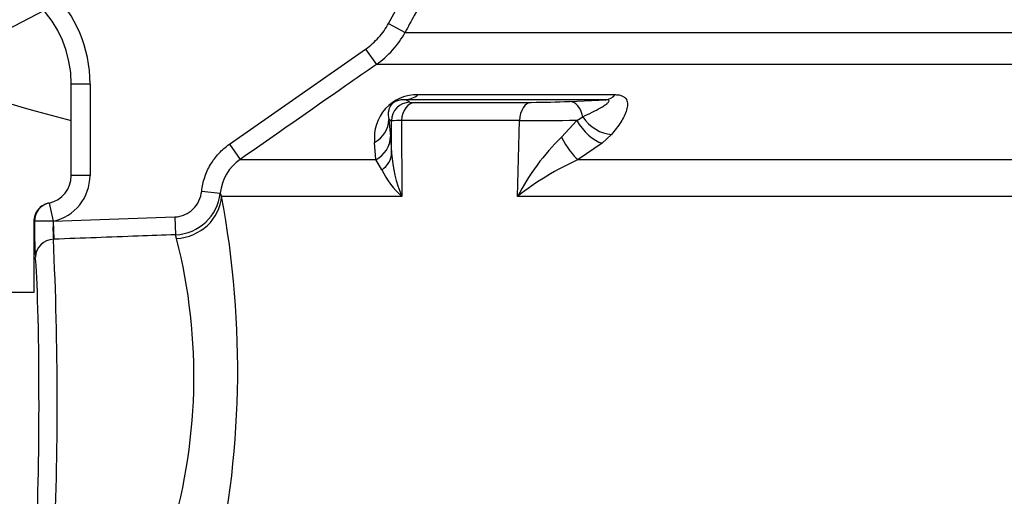
# Paper-space layout 'Sheet1' of a CAD drawing. Units: millimetres. Extents: x 0 to 5940, y 0 to 4200.
# Drawn here: x 1119 to 1224, y 3171 to 3222 of the extents above; entities that cross this region are included whole.
import ezdxf

# ---------------------------------------------------------------- set-up
doc = ezdxf.new("R2010")
doc.units = ezdxf.units.MM
doc.header["$LTSCALE"] = 10
for name, color, linetype in [('Default', 7, 'Continuous'), ('tangent', 7, 'Continuous'), ('TSH-1', 7, 'Continuous'), ('visible', 7, 'Continuous')]:
    doc.layers.add(name, color=color, linetype=linetype)

# ---------------------------------------------------------------- blocks, each defined once
blk = doc.blocks.new('SE3')
at = {"layer": 'tangent', "color": 7, "linetype": 'Continuous'}
for p, q in [((1158.66, 3221.27), (1161.55, 3226.57)), ((1158.66, 3221.27), (1160.42, 3220.31)), ((1160.42, 3220.31), (1301.41, 3220.31)), ((1141.68, 3208.38), (1156.21, 3218.53)), ((1156.21, 3218.53), (1157.36, 3216.89)), ((1304.46, 3216.89), (1157.36, 3216.89)), ((1126.82, 3214.8), (1124.82, 3214.8)), ((1126.82, 3214.8), (1126.82, 3205.05)), ((1161.81, 3213.67), (1182.84, 3213.67)), ((1177.94, 3212.94), (1181.85, 3213.13)), ((1158.97, 3210.86), (1158.68, 3211.02)), ((1158.68, 3211.02), (1158.86, 3209.2)), ((1160.04, 3210.92), (1160.07, 3202.82)), ((1172.62, 3210.92), (1160.04, 3210.92)), ((1172.42, 3202.82), (1172.62, 3210.92)), ((1177.1, 3209.15), (1178.73, 3210.93)), ((1178.73, 3210.93), (1179.36, 3211.32)), ((1158.98, 3207.44), (1158.97, 3210.86)), ((1158.86, 3209.2), (1158.98, 3207.44)), ((1182.42, 3209.43), (1181.44, 3208.49)), ((1141.68, 3208.38), (1142.82, 3206.75)), ((1157.3, 3206.75), (1157.16, 3208.57)), ((1181.44, 3208.49), (1178.88, 3206.75)), ((1142.82, 3206.75), (1157.3, 3206.75)), ((1157.94, 3205.65), (1157.3, 3206.75)), ((1178.88, 3206.75), (1225.56, 3206.75)), ((1126.82, 3205.05), (1124.82, 3205.05)), ((1138.73, 3203.39), (1140.71, 3203.18)), ((1140.71, 3203.18), (1140.85, 3202.82)), ((1160.07, 3202.82), (1140.85, 3202.82)), ((1226, 3202.82), (1172.42, 3202.82)), ((1122.46, 3202.12), (1122.89, 3200.17)), ((1122.9, 3200.17), (1135.88, 3200.64)), ((1135.88, 3200.64), (1135.95, 3198.73)), ((1122.89, 3200.17), (1122.9, 3200.17)), ((1122.9, 3200.17), (1122.97, 3198.26)), ((1136.04, 3198.33), (1135.95, 3198.73)), ((1122.97, 3198.26), (1122.92, 3198.26))]:
    blk.add_line(p, q, dxfattribs=at)
for centre, radius, start, end in [((1112.82, 3214.8), 14, 0, 90), ((1151.63, 3225.1), 10.01, 304.9443, 331.4477), ((1161.71, 3209.1), 4.57, 88.6752, 186.6786), ((1158.1, 3207.94), 5.68, 60.2051, 66.17), ((1161.38, 3217.47), 4.63, 264.2649, 272.23), ((1173.64, 3310.55), 97.7, 270.1384, 272.5238), ((1160.19, 3196.25), 14.67, 90.5938, 94.7755), ((1173.36, 3958.64), 747.72, 269.94394, 270.41147), ((1194, 3191.77), 24.24, 134.2187, 152.886), ((1145.68, 3202.65), 5, 124.8574, 173.8735), ((1173.16, 3208.36), 14.21, 183.6875, 202.9242), ((1191.66, 3178.43), 31.07, 114.2972, 128.2589), ((1121.82, 3205.05), 5, 282.4571, 0), ((1166.56, 3209.94), 9.63, 206.4772, 227.6494), ((1135.74, 3203.73), 5, 272.4377, 353.6652), ((1042.85, 3184.36), 99.72, 346.7561, 10.6711), ((1119.82, 3205.05), 5, 281.5227, 282.3693), ((1136.35, 3199.41), 13.48, 176.7888, 184.9067), ((1078.79, 3183.64), 59.11, 342.4428, 14.3868), ((746.08, 3180.81), 377.24, 357.4991, 2.6508)]:
    blk.add_arc(centre, radius, start, end, dxfattribs=at)
for centre, major_axis, ratio, start_param, end_param in [((1160.3, 3216.13), (0, -3), 0.881277, 0.034907, 0.610865), ((1181.78, 3216.13), (0, -3), 0.612793, 0.034907, 0.610865), ((1160.97, 3210.86), (-1, -1.73), 0.99919, 3.691037, 5.233247), ((1161.61, 3210.85), (0, 2), 0.786065, 0.034907, 1.53589), ((1173.92, 3210.85), (0, 2), 0.646319, 0.034907, 1.53589), ((1177.98, 3210.94), (-0.1, 2), 0.706855, 4.868345, 6.244433), ((1155.68, 3211.02), (2.98, 0.31), 0.947503, 5.130637, 6.17382), ((1180.45, 3210.95), (1.88, -2.33), 0.481496, 4.348828, 5.718851), ((1181.43, 3211.89), (2.26, -1.97), 0.649078, 4.306033, 5.617573), ((1155.86, 3209.2), (2.99, 0.28), 0.938468, 5.122015, 6.181962), ((1177.86, 3209.2), (1.48, -2.61), 0.233138, 4.600698, 5.786306), ((1155.98, 3207.44), (3, 0.14), 0.805796, 5.385991, 6.224218), ((1135.87, 3203), (-4.9, -0.97), 0.932815, 1.423324, 2.895317), ((1122.89, 3200.17), (-0.43, 1.95), 0.999362, 0, 1.355045), ((1122.89, 3200.17), (-2, 0), 0.000341, 4.712464, 6.248279), ((1122.99, 3196.35), (-1.99, -0.22), 0.953932, 4.64114, 6.166598), ((1120.82, 3181.05), (0, -16.03), 0.034921, 0.38713, 2.838647)]:
    blk.add_ellipse(centre, major_axis=major_axis, ratio=ratio, start_param=start_param, end_param=end_param, dxfattribs=at)
for points, knots in [([(1163.3, 3225.61), (1162.67, 3224.44), (1162.03, 3223.27), (1161.39, 3222.1), (1161.06, 3221.51), (1160.74, 3220.91), (1160.42, 3220.31)], [0, 0, 0, 0, 0.662851, 0.662851, 0.662851, 1, 1, 1, 1]), ([(1156.21, 3218.53), (1156.72, 3218.89), (1157.19, 3219.31), (1158.01, 3220.22), (1158.37, 3220.72), (1158.66, 3221.27)], [0, 0, 0, 0, 0.5, 0.5, 1, 1, 1, 1]), ([(1157.36, 3216.89), (1156.26, 3216.13), (1155.17, 3215.37), (1154.08, 3214.61), (1150.33, 3211.99), (1146.58, 3209.37), (1142.82, 3206.75)], [0, 0, 0, 0, 0.225651, 0.225651, 0.225651, 1, 1, 1, 1]), ([(1179.36, 3211.32), (1179.71, 3211.47), (1180.04, 3211.63), (1180.68, 3211.95), (1180.99, 3212.1), (1181.41, 3212.35), (1181.54, 3212.43), (1181.78, 3212.59), (1181.9, 3212.67), (1182.03, 3212.79), (1182.07, 3212.83), (1182.14, 3212.91), (1182.16, 3212.95), (1182.17, 3213.02), (1182.16, 3213.06), (1182.09, 3213.1), (1182.05, 3213.11), (1181.96, 3213.13), (1181.91, 3213.13), (1181.85, 3213.13)], [0, 0, 0, 0, 0.25, 0.25, 0.5, 0.5, 0.625, 0.625, 0.75, 0.75, 0.8125, 0.8125, 0.875, 0.875, 0.9375, 0.9375, 0.96875, 0.96875, 1, 1, 1, 1]), ([(1182.84, 3213.67), (1182.99, 3213.67), (1183.13, 3213.66), (1183.38, 3213.61), (1183.5, 3213.57), (1183.7, 3213.48), (1183.78, 3213.42), (1183.92, 3213.29), (1183.98, 3213.22), (1184.11, 3212.99), (1184.14, 3212.81), (1184.14, 3212.43), (1184.1, 3212.23), (1183.98, 3211.82), (1183.89, 3211.61), (1183.68, 3211.18), (1183.56, 3210.96), (1183.14, 3210.31), (1182.8, 3209.87), (1182.42, 3209.43)], [0, 0, 0, 0, 0.0625, 0.0625, 0.125, 0.125, 0.1875, 0.1875, 0.25, 0.25, 0.375, 0.375, 0.5, 0.5, 0.625, 0.625, 0.75, 0.75, 1, 1, 1, 1]), ([(1138.73, 3203.39), (1138.75, 3203.64), (1138.79, 3203.89), (1138.9, 3204.38), (1138.97, 3204.62), (1139.2, 3205.33), (1139.41, 3205.78), (1139.92, 3206.64), (1140.22, 3207.04), (1140.89, 3207.77), (1141.27, 3208.1), (1141.68, 3208.38)], [0, 0, 0, 0, 0.125, 0.125, 0.25, 0.25, 0.5, 0.5, 0.75, 0.75, 1, 1, 1, 1]), ([(1135.88, 3200.64), (1136.07, 3200.65), (1136.24, 3200.67), (1136.59, 3200.75), (1136.76, 3200.81), (1137.26, 3201.03), (1137.56, 3201.23), (1138.07, 3201.74), (1138.28, 3202.03), (1138.59, 3202.69), (1138.69, 3203.03), (1138.73, 3203.39)], [0, 0, 0, 0, 0.125, 0.125, 0.25, 0.25, 0.5, 0.5, 0.75, 0.75, 1, 1, 1, 1]), ([(1135.95, 3198.73), (1134.62, 3198.68), (1133.29, 3198.64), (1131.96, 3198.59), (1128.96, 3198.48), (1125.96, 3198.37), (1122.97, 3198.26)], [0, 0, 0, 0, 0.307846, 0.307846, 0.307846, 1, 1, 1, 1])]:
    blk.add_open_spline(points, degree=3, knots=knots, dxfattribs=at)
at = {"layer": 'visible', "color": 7, "linetype": 'Continuous'}
for p, q in [((1124.82, 3205.05), (1124.82, 3214.8)), ((1181.85, 3213.13), (1160.39, 3213.13)), ((1161.56, 3212.84), (1173.87, 3212.84)), ((1120.82, 3200.15), (1120.82, 3192.58)), ((1120.82, 3192.58), (1117.82, 3192.58))]:
    blk.add_line(p, q, dxfattribs=at)
for centre, radius, start, end in [((1112.82, 3214.8), 12, 0, 90), ((1171.82, 3396.05), 191, 245.1003, 255.7547), ((1121.82, 3205.05), 3, 282.3693, 0), ((1121.82, 3205.05), 3, 281.5512, 282.3693), ((1174.21, 3199.63), 53.32, 179.4195, 183.5205)]:
    blk.add_arc(centre, radius, start, end, dxfattribs=at)
for points, knots in [([(1160.39, 3213.13), (1160.26, 3213.14), (1160.13, 3213.13), (1159.89, 3213.1), (1159.81, 3213.08), (1159.65, 3213.04), (1159.59, 3213.02), (1159.44, 3212.96), (1159.32, 3212.9), (1159.11, 3212.75), (1159.06, 3212.7), (1158.97, 3212.61), (1158.94, 3212.57), (1158.86, 3212.46), (1158.82, 3212.4), (1158.73, 3212.23), (1158.7, 3212.13), (1158.57, 3211.65), (1158.61, 3211.33), (1158.68, 3211.02)], [0, 0, 0, 0, 0.125, 0.125, 0.1875, 0.1875, 0.21875, 0.21875, 0.25, 0.25, 0.28125, 0.28125, 0.3125, 0.3125, 0.375, 0.375, 0.5, 0.5, 1, 1, 1, 1]), ([(1122.42, 3202.11), (1122.31, 3202.09), (1122.2, 3202.06), (1121.99, 3201.97), (1121.89, 3201.92), (1121.59, 3201.75), (1121.42, 3201.6), (1121.13, 3201.24), (1121.01, 3201.04), (1120.86, 3200.61), (1120.82, 3200.38), (1120.82, 3200.15)], [0, 0, 0, 0, 0.125, 0.125, 0.25, 0.25, 0.5, 0.5, 0.75, 0.75, 1, 1, 1, 1])]:
    blk.add_open_spline(points, degree=3, knots=knots, dxfattribs=at)
blk = doc.blocks.new('SEANNOT_GROUP24')
at = {"layer": 'Default', "color": 7, "linetype": 'Continuous'}
blk.add_lwpolyline([(886.95, 3100.18), (1205.87, 3266.44)], dxfattribs=at)

psp = doc.layouts.new('Sheet1')

# ---------------------------------------------------------------- block references
at = {"layer": 'Default'}
psp.add_blockref('SEANNOT_GROUP24', (0, 0), dxfattribs=at)
at = {"layer": 'TSH-1'}
psp.add_blockref('SE3', (0, 0), dxfattribs=at)

doc.saveas('drawing.dxf')
